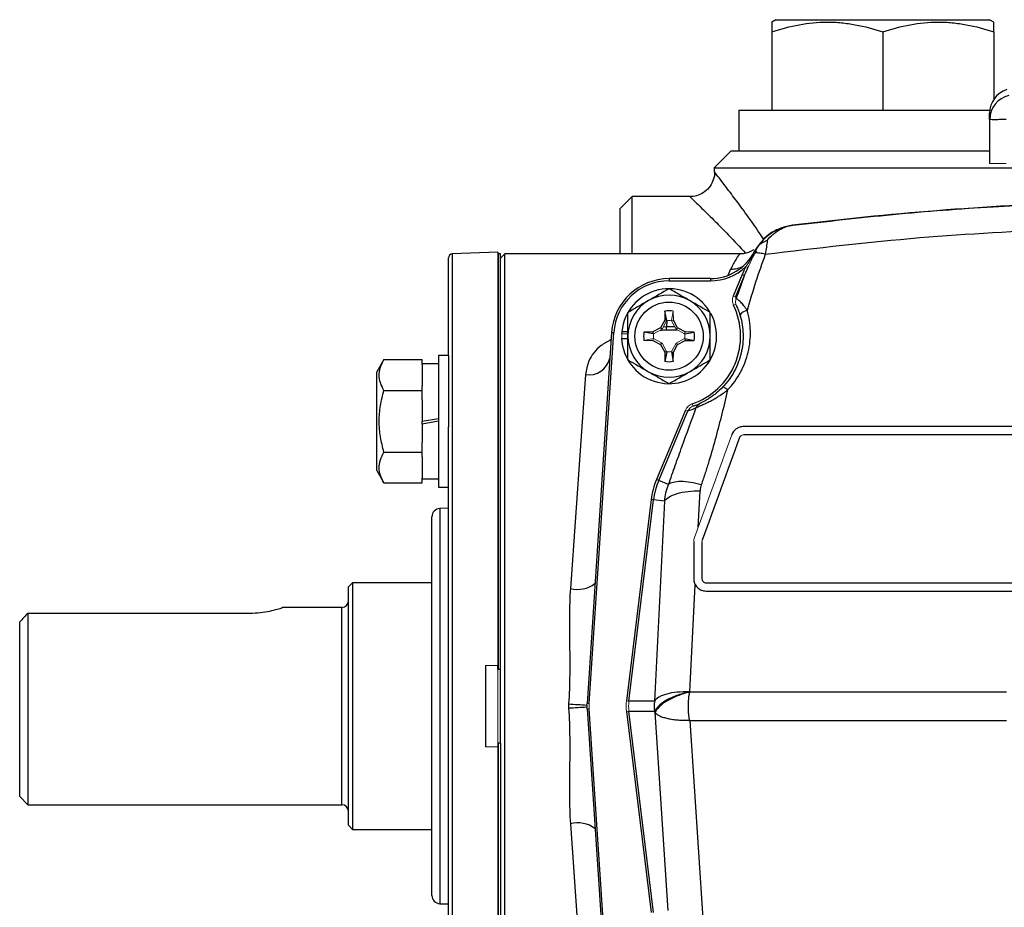
# Model space of a CAD drawing. Units: inches. Extents: x -23 to 32, y -12.1 to 22.2.
# Drawn here: x 22.5 to 27.2, y 5 to 9.2 of the extents above; entities that cross this region are included whole.
import ezdxf

# ---------------------------------------------------------------- set-up
doc = ezdxf.new("R2010")
doc.units = ezdxf.units.IN
doc.header["$MEASUREMENT"] = 0

msp = doc.modelspace()

# ---------------------------------------------------------------- linework, layer by layer
at = {"color": 7, "linetype": 'Continuous', "lineweight": 25}
for p, q in [((26.0798, 9.227), (26.0601, 9.2156)), ((26.0798, 9.227), (27.1034, 9.227)), ((27.1231, 9.2156), (27.1034, 9.227)), ((26.0601, 9.1681), (26.0601, 8.7939)), ((26.5916, 9.1681), (26.5916, 8.7939)), ((27.1231, 9.1681), (27.1231, 8.8453)), ((25.9026, 8.7939), (25.9026, 8.597)), ((25.9026, 8.7939), (27.1043, 8.7939)), ((27.1034, 8.7493), (27.1034, 8.78)), ((27.1034, 8.7493), (27.1034, 8.538)), ((25.8633, 8.597), (25.7845, 8.5183)), ((27.1034, 8.597), (25.8633, 8.597)), ((25.7845, 8.5183), (25.7845, 8.4973)), ((25.7845, 8.5183), (27.2442, 8.5183)), ((25.7856, 8.4973), (25.786, 8.4968)), ((25.3908, 8.3805), (25.3318, 8.3215)), ((25.6676, 8.3805), (25.3908, 8.3805)), ((25.3908, 8.1049), (25.3908, 8.3805)), ((25.3318, 8.3215), (25.3318, 8.1049)), ((24.7471, 8.1132), (24.5299, 8.1056)), ((24.7471, 8.1132), (24.7471, 6.136)), ((25.9734, 8.1118), (25.9744, 8.1138)), ((24.5109, 7.6186), (24.5109, 8.0859)), ((24.5299, 8.1056), (24.5299, 5.9396)), ((24.7511, 8.1049), (24.7471, 8.1049)), ((24.7609, 8.1049), (24.7511, 8.1049)), ((24.7806, 8.1049), (24.7609, 8.0852)), ((24.7609, 6.1167), (24.7609, 8.1049)), ((25.9058, 8.1049), (24.7806, 8.1049)), ((24.7806, 5.9396), (24.7806, 8.1049)), ((25.8628, 8.0327), (25.8489, 8.002)), ((25.568, 7.9868), (25.568, 7.9763)), ((25.7657, 7.9868), (25.568, 7.9868)), ((25.568, 7.9763), (25.7657, 7.9763)), ((25.7657, 7.9868), (25.7657, 7.9763)), ((25.9185, 8.006), (25.8754, 7.9032)), ((25.8861, 7.8987), (25.9291, 8.0014)), ((25.548, 7.8316), (25.5473, 7.7885)), ((25.5567, 7.786), (25.548, 7.8316)), ((25.5473, 7.7885), (25.5276, 7.7516)), ((25.5567, 7.786), (25.5473, 7.7885)), ((25.5571, 7.7853), (25.5552, 7.7572)), ((25.6084, 7.7516), (25.5887, 7.7885)), ((25.5276, 7.7516), (25.4907, 7.732)), ((25.5347, 7.7445), (25.5276, 7.7516)), ((25.5408, 7.756), (25.5552, 7.7572)), ((25.5552, 7.7572), (25.5945, 7.7572)), ((25.5552, 7.7414), (25.5552, 7.7572)), ((25.5552, 7.7414), (25.6071, 7.7414)), ((25.6013, 7.7445), (25.6084, 7.7516)), ((25.6453, 7.732), (25.6084, 7.7516)), ((25.293, 7.7295), (25.1752, 5.9526)), ((25.1856, 5.9519), (25.3035, 7.7288)), ((25.293, 7.7295), (25.3035, 7.7288)), ((25.3409, 7.6994), (25.3712, 7.6994)), ((25.3417, 7.7334), (25.3712, 7.7334)), ((25.4907, 7.732), (25.4476, 7.7312)), ((25.4932, 7.7226), (25.4476, 7.7312)), ((25.4932, 7.7226), (25.4907, 7.732)), ((25.4907, 7.6905), (25.5276, 7.6708)), ((25.6084, 7.6708), (25.6453, 7.6905)), ((25.6428, 7.7226), (25.6453, 7.732)), ((25.6428, 7.7226), (25.6884, 7.7312)), ((25.6428, 7.6999), (25.6453, 7.6905)), ((25.6428, 7.6999), (25.6884, 7.6912)), ((25.6884, 7.7312), (25.6453, 7.732)), ((25.6453, 7.6905), (25.6884, 7.6912)), ((25.5347, 7.6779), (25.5276, 7.6708)), ((25.5276, 7.6708), (25.5473, 7.634)), ((25.5887, 7.634), (25.6084, 7.6708)), ((25.6013, 7.6779), (25.6084, 7.6708)), ((24.2026, 7.5992), (24.1684, 7.5399)), ((24.2026, 7.5992), (24.3849, 7.5992)), ((24.3849, 7.5764), (24.3849, 7.5992)), ((24.5109, 7.6186), (24.4637, 7.6186)), ((24.4637, 7.6186), (24.4637, 6.9887)), ((24.5109, 7.6186), (24.5109, 7.2779)), ((25.5567, 7.6364), (25.5473, 7.634)), ((25.5473, 7.634), (25.548, 7.5908)), ((25.5567, 7.6364), (25.548, 7.5908)), ((25.5793, 7.6364), (25.5887, 7.634)), ((25.5793, 7.6364), (25.588, 7.5908)), ((25.588, 7.5908), (25.5887, 7.634)), ((24.4637, 7.5793), (24.3849, 7.5793)), ((24.3849, 7.5764), (24.3849, 7.4741)), ((24.1684, 7.3037), (24.1684, 7.5399)), ((25.167, 7.5272), (25.0954, 6.5033)), ((24.2026, 7.4514), (24.3849, 7.4514)), ((24.3849, 7.4514), (24.3849, 7.4741)), ((24.3849, 7.406), (24.3849, 7.4514)), ((24.3849, 7.406), (24.3849, 7.3037)), ((25.6468, 7.3575), (25.5076, 7.0252)), ((24.3849, 7.3037), (24.4637, 7.3175)), ((25.5184, 7.0207), (25.6575, 7.353)), ((24.1684, 7.0674), (24.1684, 7.3037)), ((24.4637, 7.3037), (24.3849, 7.2898)), ((24.3849, 7.2898), (24.3849, 7.3037)), ((24.3849, 7.2898), (24.3849, 7.2014)), ((24.5109, 4.6012), (24.5109, 7.2779)), ((27.32, 7.2781), (25.9243, 7.2781)), ((27.32, 7.2388), (25.9243, 7.2388)), ((24.3849, 7.1559), (24.3849, 7.2014)), ((24.2026, 7.1559), (24.3849, 7.1559)), ((24.3849, 7.1332), (24.3849, 7.1559)), ((24.3849, 7.1332), (24.3849, 7.0309)), ((24.1684, 7.0674), (24.2026, 7.0082)), ((24.3849, 7.0082), (24.3849, 7.0309)), ((24.3849, 7.0281), (24.4637, 7.0281)), ((24.2026, 7.0082), (24.3849, 7.0082)), ((24.4637, 6.9887), (24.5109, 6.9887)), ((25.5184, 7.0207), (25.5076, 7.0252)), ((25.5655, 7.0009), (25.5184, 7.0207)), ((25.7074, 6.7958), (25.7163, 6.9714)), ((24.5109, 6.8872), (24.4702, 6.8858)), ((24.4702, 6.8858), (24.4702, 5.9396)), ((25.482, 6.9286), (25.3642, 5.9645)), ((25.3758, 5.9631), (25.4936, 6.9272)), ((25.4936, 6.9272), (25.482, 6.9286)), ((25.5463, 6.9208), (25.4936, 6.9272)), ((25.5463, 6.9208), (25.4979, 5.9631)), ((24.4322, 5.0327), (24.4322, 6.8464)), ((25.6861, 6.7269), (25.6861, 6.5498)), ((25.7255, 6.7269), (25.7255, 6.5498)), ((24.0523, 6.5301), (24.0326, 6.5104)), ((24.0326, 5.9396), (24.0326, 6.5104)), ((24.4322, 6.5301), (24.0523, 6.5301)), ((24.0523, 6.5301), (24.0523, 5.9396)), ((25.6675, 6.0073), (25.6935, 6.5212)), ((25.7452, 6.5301), (27.32, 6.5301)), ((25.7452, 6.4907), (27.32, 6.4907)), ((22.4971, 6.385), (22.4971, 5.4671)), ((22.4971, 6.385), (23.5601, 6.385)), ((24.0011, 6.412), (23.7159, 6.412)), ((24.0011, 5.9396), (24.0011, 6.412)), ((22.4578, 5.5065), (22.4578, 6.343)), ((24.6881, 6.1339), (24.7471, 6.136)), ((24.6881, 6.1339), (24.6881, 5.7452)), ((24.7471, 6.1167), (24.7471, 6.136)), ((24.7511, 6.1167), (24.7609, 6.1167)), ((24.7609, 5.7624), (24.7609, 6.1167)), ((25.6694, 6.0062), (25.6681, 6.0062)), ((27.1847, 6.0062), (25.6694, 6.0062)), ((25.1746, 5.9448), (25.1752, 5.9526)), ((25.4979, 5.9631), (25.3758, 5.9631)), ((24.0011, 5.4671), (24.0011, 5.9396)), ((24.0326, 5.3687), (24.0326, 5.9396)), ((24.0523, 5.9396), (24.0523, 5.349)), ((24.4702, 5.9396), (24.4702, 4.9934)), ((24.5299, 5.9396), (24.5299, 3.7735)), ((24.7806, 3.7742), (24.7806, 5.9396)), ((25.1752, 5.9265), (25.1746, 5.9344)), ((25.1752, 5.9265), (25.293, 4.1497)), ((25.3035, 4.1504), (25.1856, 5.9272)), ((25.3642, 5.9146), (25.482, 4.9505)), ((25.3758, 5.916), (25.4979, 5.916)), ((25.4936, 4.9519), (25.3758, 5.916)), ((25.4979, 5.916), (25.498, 5.916)), ((25.4992, 5.9108), (25.5614, 4.9602)), ((25.7311, 4.9228), (25.6688, 5.8712)), ((25.6688, 5.8712), (27.1833, 5.8712)), ((24.7511, 5.7624), (24.7471, 5.7624)), ((24.7471, 5.7624), (24.7471, 5.7429)), ((24.7609, 5.7624), (24.7511, 5.7624)), ((24.7609, 5.7624), (24.7609, 3.7742)), ((24.7471, 5.7431), (24.6881, 5.7452)), ((24.7471, 5.7431), (24.7471, 3.766)), ((22.4578, 5.5065), (22.4971, 5.4671)), ((22.4971, 5.4671), (24.0011, 5.4671)), ((24.0326, 5.3687), (24.0523, 5.349)), ((24.0523, 5.349), (24.4322, 5.349)), ((25.0954, 5.3758), (25.167, 4.352)), ((24.4702, 4.9934), (24.5109, 4.9919))]:
    msp.add_line(p, q, dxfattribs=at)
at = {"color": 144, "linetype": 'Continuous', "lineweight": 18}
for p, q in [((27.1034, 8.538), (27.1822, 8.538)), ((24.7511, 6.1167), (24.7511, 8.1049)), ((25.9458, 8.0394), (25.9357, 8.0442)), ((25.8861, 7.8987), (25.8754, 7.9032)), ((25.5793, 7.786), (25.588, 7.8316)), ((25.5887, 7.7885), (25.588, 7.8316)), ((25.8873, 7.8648), (25.8767, 7.8597)), ((25.8899, 7.8592), (25.8906, 7.8609)), ((25.5564, 7.7853), (25.5347, 7.7445)), ((25.5793, 7.786), (25.5887, 7.7885)), ((25.6013, 7.7445), (25.5796, 7.7853)), ((25.5347, 7.7445), (25.4939, 7.7228)), ((25.6421, 7.7228), (25.6013, 7.7445)), ((25.3409, 7.723), (25.3712, 7.723)), ((25.4932, 7.6999), (25.4476, 7.6912)), ((25.4476, 7.6912), (25.4907, 7.6905)), ((25.4932, 7.6999), (25.4907, 7.6905)), ((25.4939, 7.6996), (25.5347, 7.6779)), ((25.6013, 7.6779), (25.6421, 7.6996)), ((25.5347, 7.6779), (25.5564, 7.6372)), ((25.5796, 7.6372), (25.6013, 7.6779)), ((25.6575, 7.353), (25.6468, 7.3575)), ((25.6826, 7.3759), (25.6787, 7.3871)), ((25.6836, 7.3753), (25.6841, 7.3764)), ((24.7471, 6.1167), (24.7511, 6.1167)), ((24.7471, 6.1167), (24.7471, 5.7624)), ((25.1752, 5.9526), (25.1856, 5.9519)), ((25.3758, 5.9631), (25.3642, 5.9645)), ((25.1752, 5.9265), (25.1856, 5.9272)), ((25.3758, 5.916), (25.3642, 5.9146)), ((24.7511, 5.7624), (24.7511, 3.7742))]:
    msp.add_line(p, q, dxfattribs=at)
at = {"color": 144, "linetype": 'Continuous', "lineweight": 18, "flags": 128}
msp.add_lwpolyline([(25.3419, 7.6994), (25.3416, 7.7112), (25.3419, 7.723)], dxfattribs=at)
at = {"color": 7, "linetype": 'Continuous', "lineweight": 25}
msp.add_circle((25.568, 7.7112), 0.1634, dxfattribs=at)
for centre, radius, start, end in [((27.2215, 8.78), 0.1181, 107.579, 180), ((27.2208, 8.7489), 0.1173, 102.8134, 179.8318), ((28.0877, -7.3872), 15.748, 91.96993, 97.03186), ((26.1887, 8.0079), 0.2362, 97.0319, 152.9159), ((25.7657, 8.223), 0.2362, 270, 333.205), ((24.5306, 8.0859), 0.0197, 92, 180), ((25.7657, 8.223), 0.2467, 270, 313.5558), ((25.8664, 8.1501), 0.1174, 268.2322, 299.4592), ((25.568, 7.7112), 0.2756, 90, 176.2054), ((25.568, 7.7112), 0.2651, 90, 176.2054), ((25.568, 7.7112), 0.2274, 31.368, 174.3905), ((25.568, 7.7112), 0.1969, 120, 180), ((25.568, 7.7112), 0.1969, 60, 120), ((25.568, 7.7112), 0.1969, 0, 60), ((25.568, 7.7112), 0.122, 80.5703, 99.4297), ((25.568, 7.7112), 0.3425, 288.8624, 25.6847), ((25.568, 7.7112), 0.2274, 182.9777, 28.733), ((25.568, 7.7112), 0.2274, 174.3905, 177.0223), ((25.568, 7.7112), 0.1969, 180, 240), ((25.568, 7.7112), 0.122, 170.5703, 189.4297), ((25.568, 7.7112), 0.1969, 300, 0), ((25.568, 7.7112), 0.122, 350.5703, 9.4297), ((25.1834, 7.6302), 0.1043, 260.9604, 346.5625), ((25.568, 7.7112), 0.122, 260.5703, 279.4297), ((25.568, 7.7112), 0.1969, 240, 300), ((25.5322, 7.7262), 0.3937, 288.5582, 294.9586), ((25.568, 7.7112), 0.3543, 288.8624, 294.9586), ((25.8436, 6.8844), 0.3642, 157.2736, 173.0324), ((25.8436, 6.8844), 0.3526, 157.2736, 173.0324), ((24.4715, 6.8464), 0.0394, 92, 180), ((25.1308, 6.6354), 0.1368, 254.9882, 307.0346), ((24.0011, 6.4435), 0.0315, 270, 0), ((26.1777, 23.4482), 17.5322, 266.43243, 266.72009), ((25.2532, 5.9396), 0.0787, 176.2054, 183.7946), ((26.1777, -11.5691), 17.5322, 93.27991, 93.56757), ((24.0011, 5.4356), 0.0315, 0, 90), ((25.1308, 5.2437), 0.1368, 52.9654, 105.0118), ((24.4715, 5.0327), 0.0394, 180, 268)]:
    msp.add_arc(centre, radius, start, end, dxfattribs=at)
at = {"color": 144, "linetype": 'Continuous', "lineweight": 18}
for centre, radius, start, end in [((25.5322, 7.7262), 0.3937, 24.7125, 25.9889), ((25.568, 7.7112), 0.3543, 24.7085, 25.6847), ((25.3716, 5.9396), 0.1969, 176.2054, 183.7946), ((25.3716, 5.9396), 0.1864, 176.2054, 183.7946)]:
    msp.add_arc(centre, radius, start, end, dxfattribs=at)
for major_axis, ratio, start_param, end_param in [((-0.2119, 0), 0.984586, 6.163435, 6.402936), ((0.2003, 0), 0.982782, 3.021842, 3.261343)]:
    msp.add_ellipse((25.5746, 5.9396), major_axis=major_axis, ratio=ratio, start_param=start_param, end_param=end_param, dxfattribs=at)
at = {"color": 7, "linetype": 'Continuous', "lineweight": 25}
for points, knots in [([(26.0601, 9.1681), (26.1035, 9.1826), (26.1472, 9.1945), (26.2356, 9.211), (26.2802, 9.2156), (26.348, 9.2156), (26.3707, 9.2145), (26.4156, 9.2102), (26.4379, 9.207), (26.5044, 9.1946), (26.5482, 9.1826), (26.5916, 9.1681)], [0, 0, 0, 0, 0.25, 0.25, 0.5, 0.5, 0.625, 0.625, 0.75, 0.75, 1, 1, 1, 1]), ([(26.0601, 9.2121), (26.0601, 9.2129), (26.0601, 9.2151), (26.0601, 9.1983), (26.0601, 9.1782), (26.0601, 9.1681)], [0, 0, 0, 0, 0.232249, 0.613956, 1, 1, 1, 1]), ([(26.5916, 9.1681), (26.635, 9.1826), (26.6787, 9.1945), (26.7671, 9.211), (26.8117, 9.2156), (26.8795, 9.2156), (26.9022, 9.2145), (26.9471, 9.2102), (26.9694, 9.207), (27.0359, 9.1946), (27.0797, 9.1826), (27.1231, 9.1681)], [0, 0, 0, 0, 0.25, 0.25, 0.5, 0.5, 0.625, 0.625, 0.75, 0.75, 1, 1, 1, 1]), ([(27.1231, 9.1681), (27.1231, 9.1781), (27.1231, 9.1982), (27.1231, 9.215), (27.1231, 9.213), (27.1231, 9.2123)], [0, 0, 0, 0, 0.382042, 0.767727, 1, 1, 1, 1]), ([(27.1822, 8.7493), (27.1702, 8.7488), (27.1593, 8.7485), (27.1447, 8.7481), (27.1401, 8.748), (27.1317, 8.7479), (27.1279, 8.7479), (27.1177, 8.7479), (27.1123, 8.748), (27.1052, 8.7485), (27.1034, 8.7488), (27.1034, 8.7493)], [0, 0, 0, 0, 0.25, 0.25, 0.375, 0.375, 0.5, 0.5, 0.75, 0.75, 1, 1, 1, 1]), ([(25.7858, 8.4968), (25.7858, 8.4967), (25.7873, 8.4846), (25.7811, 8.4606), (25.7658, 8.4283), (25.7404, 8.4019), (25.7096, 8.3857), (25.6844, 8.3791), (25.6711, 8.3798), (25.668, 8.38)], [0, 0, 0, 0, 0.001299, 0.198456, 0.386733, 0.58447, 0.782881, 0.949168, 1, 1, 1, 1]), ([(26.0223, 8.1747), (25.9969, 8.2118), (25.951, 8.2787), (25.8901, 8.3608), (25.8448, 8.4207), (25.8115, 8.4639), (25.7921, 8.4889), (25.7834, 8.5001), (25.7852, 8.4977), (25.7856, 8.4973)], [0, 0, 0, 0, 0.213415, 0.385525, 0.561979, 0.69796, 0.838033, 0.972331, 1, 1, 1, 1]), ([(25.6676, 8.3794), (25.6673, 8.3797), (25.6651, 8.3818), (25.6748, 8.3725), (25.6973, 8.3508), (25.7349, 8.3143), (25.787, 8.2627), (25.855, 8.1943), (25.9066, 8.1383), (25.9342, 8.1084)], [0, 0, 0, 0, 0.025304, 0.164831, 0.305083, 0.445502, 0.621736, 0.798236, 1, 1, 1, 1]), ([(26.1612, 8.2425), (26.3207, 8.2607), (26.6396, 8.297), (27.1016, 8.3328), (27.4042, 8.345), (27.5463, 8.3507)], [0, 0, 0, 0, 0.346581, 0.693162, 1, 1, 1, 1]), ([(26.1259, 8.233), (26.1151, 8.2304), (26.0746, 8.2209), (26.0197, 8.1824), (25.9884, 8.1346), (25.9761, 8.1156)], [0, 0, 0, 0, 0.1798508, 0.6755468, 1, 1, 1, 1]), ([(26.0285, 8.1038), (26.2748, 8.1332), (26.753, 8.1904), (27.2344, 8.2137), (27.4678, 8.225)], [0, 0, 0, 0, 0.51525, 1, 1, 1, 1]), ([(26.0383, 8.17), (26.0467, 8.1808), (26.0557, 8.1903), (26.0746, 8.2069), (26.0846, 8.214), (26.1054, 8.2261), (26.1163, 8.2311), (26.1383, 8.2385), (26.1497, 8.2411), (26.1612, 8.2425)], [0, 0, 0, 0, 0.25, 0.25, 0.5, 0.5, 0.75, 0.75, 1, 1, 1, 1]), ([(26.0383, 8.17), (26.0365, 8.1692), (26.0328, 8.1675), (26.0274, 8.1649), (26.0221, 8.1623), (26.0169, 8.1596), (26.0119, 8.1567), (26.0072, 8.1538), (26.0037, 8.1514), (26.0012, 8.1495), (25.9994, 8.1478), (25.9973, 8.1457), (25.9936, 8.1418), (25.9888, 8.136), (25.9831, 8.1279), (25.9797, 8.1221), (25.9779, 8.1191)], [0, 0, 0, 0, 0.075957, 0.150503, 0.223687, 0.295542, 0.366096, 0.435279, 0.503092, 0.525167, 0.554717, 0.592017, 0.637242, 0.751028, 0.871866, 1, 1, 1, 1]), ([(26.0383, 8.17), (26.0371, 8.1597), (26.0356, 8.149), (26.0323, 8.1269), (26.0305, 8.1155), (26.0285, 8.1038)], [0, 0, 0, 0, 0.5, 0.5, 1, 1, 1, 1]), ([(25.9741, 8.1259), (25.9728, 8.125), (25.9668, 8.1206), (25.9523, 8.1134), (25.9307, 8.1059), (25.914, 8.1058), (25.9057, 8.1058)], [0, 0, 0, 0, 0.064506, 0.315875, 0.657096, 1, 1, 1, 1]), ([(25.906, 8.1036), (25.9066, 8.1042), (25.908, 8.1057), (25.8907, 8.0856), (25.8721, 8.0504), (25.8628, 8.0327)], [0, 0, 0, 0, 0.259102, 0.62691, 1, 1, 1, 1]), ([(26.0285, 8.1038), (26.013, 8.0594), (25.9971, 8.0151), (25.9681, 7.9255), (25.9548, 7.8803), (25.9422, 7.8349)], [0, 0, 0, 0, 0.5, 0.5, 1, 1, 1, 1]), ([(26.0285, 8.1038), (26.0198, 8.1061), (26.0108, 8.1079), (25.9941, 8.1099), (25.9865, 8.1101), (25.9802, 8.1094)], [0, 0, 0, 0, 0.5, 0.5, 1, 1, 1, 1]), ([(25.9292, 8.0015), (25.9292, 8.0015), (25.9292, 8.0015), (25.9292, 8.0015), (25.9322, 8.0088), (25.9353, 8.016), (25.9384, 8.0232), (25.9408, 8.0286), (25.9433, 8.034), (25.9458, 8.0394)], [-0.00000006, -0.00000006, -0.00000006, -0.00000006, 0, 0, 0, 0.00060005, 0.00060005, 0.00060005, 0.00105008, 0.00105008, 0.00105008, 0.00105008]), ([(25.9185, 8.006), (25.921, 8.005), (25.9235, 8.0039), (25.9274, 8.0023), (25.9288, 8.0017), (25.9292, 8.0015)], [0, 0, 0, 0, 0.5, 0.5, 1, 1, 1, 1]), ([(25.6664, 7.8817), (25.6581, 7.8865), (25.6497, 7.8914), (25.6331, 7.9009), (25.6248, 7.9057), (25.6003, 7.9199), (25.5841, 7.9292), (25.568, 7.9385)], [0, 0, 0, 0, 0.25, 0.25, 0.5, 0.5, 1, 1, 1, 1]), ([(25.4696, 7.8817), (25.4612, 7.8769), (25.4528, 7.872), (25.4362, 7.8624), (25.428, 7.8577), (25.4034, 7.8435), (25.3872, 7.8341), (25.3712, 7.8249)], [0, 0, 0, 0, 0.25, 0.25, 0.5, 0.5, 1, 1, 1, 1]), ([(25.9422, 7.8349), (25.9372, 7.8426), (25.9319, 7.8499), (25.9215, 7.863), (25.9162, 7.8689), (25.9065, 7.8789), (25.902, 7.883), (25.8964, 7.8873), (25.8948, 7.8885), (25.8919, 7.8901), (25.8908, 7.8906), (25.8899, 7.8908)], [0, 0, 0, 0, 0.25, 0.25, 0.5, 0.5, 0.75, 0.75, 0.875, 0.875, 1, 1, 1, 1]), ([(25.8484, 7.4541), (25.8733, 7.4801), (25.8937, 7.5085), (25.9185, 7.5543), (25.9258, 7.5703), (25.9381, 7.6025), (25.9431, 7.6188), (25.9509, 7.6519), (25.9538, 7.6686), (25.9573, 7.7025), (25.9579, 7.7194), (25.9566, 7.7696), (25.9516, 7.8025), (25.9422, 7.8349)], [0, 0, 0, 0, 0.25, 0.25, 0.375, 0.375, 0.5, 0.5, 0.625, 0.625, 0.75, 0.75, 1, 1, 1, 1]), ([(25.8899, 7.8593), (25.8905, 7.858), (25.8916, 7.8556), (25.8945, 7.849), (25.8962, 7.8449), (25.9015, 7.8314), (25.9052, 7.8207), (25.9085, 7.8092)], [0, 0, 0, 0, 0.25, 0.25, 0.5, 0.5, 1, 1, 1, 1]), ([(25.9422, 7.8349), (25.9323, 7.8321), (25.9229, 7.8277), (25.9104, 7.8181), (25.9074, 7.8131), (25.9085, 7.8092)], [0, 0, 0, 0, 0.5, 0.5, 1, 1, 1, 1]), ([(25.3712, 7.7112), (25.3712, 7.7304), (25.3712, 7.7499), (25.3712, 7.7879), (25.3712, 7.8065), (25.3712, 7.8249)], [0, 0, 0, 0, 0.5, 0.5, 1, 1, 1, 1]), ([(25.7649, 7.7112), (25.7649, 7.7304), (25.7649, 7.7499), (25.7649, 7.7879), (25.7649, 7.8065), (25.7649, 7.8249)], [0, 0, 0, 0, 0.5, 0.5, 1, 1, 1, 1]), ([(25.9085, 7.8092), (25.9169, 7.7802), (25.9214, 7.7507), (25.9226, 7.7057), (25.9221, 7.6905), (25.919, 7.6601), (25.9164, 7.6451), (25.9095, 7.6154), (25.905, 7.6007), (25.8941, 7.5717), (25.8875, 7.5573), (25.8652, 7.5158), (25.8468, 7.4901), (25.8243, 7.4665)], [0, 0, 0, 0, 0.25, 0.25, 0.375, 0.375, 0.5, 0.5, 0.625, 0.625, 0.75, 0.75, 1, 1, 1, 1]), ([(25.5263, 7.74), (25.5312, 7.7405), (25.5407, 7.7416), (25.5504, 7.7411), (25.5551, 7.7408)], [0, 0, 0, 0, 0.515971, 1, 1, 1, 1]), ([(25.2907, 7.6947), (25.2742, 7.6857), (25.225, 7.6591), (25.1811, 7.6005), (25.1712, 7.5491), (25.167, 7.5272)], [0, 0, 0, 0, 0.225686, 0.670107, 1, 1, 1, 1]), ([(25.3712, 7.5976), (25.3712, 7.6161), (25.3712, 7.635), (25.3712, 7.6729), (25.3712, 7.692), (25.3712, 7.7112)], [0, 0, 0, 0, 0.5, 0.5, 1, 1, 1, 1]), ([(25.7649, 7.5976), (25.7649, 7.6161), (25.7649, 7.635), (25.7649, 7.6729), (25.7649, 7.692), (25.7649, 7.7112)], [0, 0, 0, 0, 0.5, 0.5, 1, 1, 1, 1]), ([(24.2026, 7.4514), (24.1957, 7.4635), (24.1899, 7.4756), (24.182, 7.5002), (24.1798, 7.5126), (24.1798, 7.5314), (24.1803, 7.5377), (24.1824, 7.5502), (24.1839, 7.5564), (24.1899, 7.5749), (24.1956, 7.5871), (24.2026, 7.5992)], [0, 0, 0, 0, 0.25, 0.25, 0.5, 0.5, 0.625, 0.625, 0.75, 0.75, 1, 1, 1, 1]), ([(25.6664, 7.5407), (25.6748, 7.5456), (25.6832, 7.5504), (25.6998, 7.56), (25.708, 7.5647), (25.7326, 7.5789), (25.7488, 7.5883), (25.7649, 7.5976)], [0, 0, 0, 0, 0.25, 0.25, 0.5, 0.5, 1, 1, 1, 1]), ([(25.4696, 7.5407), (25.4779, 7.5359), (25.4863, 7.5311), (25.5029, 7.5215), (25.5112, 7.5167), (25.5357, 7.5025), (25.5519, 7.4932), (25.568, 7.4839)], [0, 0, 0, 0, 0.25, 0.25, 0.5, 0.5, 1, 1, 1, 1]), ([(24.2026, 7.1559), (24.1957, 7.1799), (24.1899, 7.2046), (24.1819, 7.2539), (24.1798, 7.2787), (24.1798, 7.3287), (24.182, 7.354), (24.19, 7.4033), (24.1957, 7.4275), (24.2026, 7.4514)], [0, 0, 0, 0, 0.25, 0.25, 0.5, 0.5, 0.75, 0.75, 1, 1, 1, 1]), ([(25.6983, 7.3692), (25.6994, 7.3698), (25.7007, 7.3704), (25.7037, 7.3718), (25.7054, 7.3725), (25.7111, 7.3751), (25.7158, 7.3771), (25.7266, 7.3819), (25.7327, 7.3846), (25.7458, 7.3907), (25.7528, 7.3941), (25.7674, 7.4016), (25.7749, 7.4056), (25.7899, 7.4141), (25.7976, 7.4187), (25.8126, 7.4282), (25.82, 7.4331), (25.8345, 7.4434), (25.8416, 7.4487), (25.8485, 7.4542)], [0, 0, 0, 0, 0.0625, 0.0625, 0.125, 0.125, 0.25, 0.25, 0.375, 0.375, 0.5, 0.5, 0.625, 0.625, 0.75, 0.75, 0.875, 0.875, 1, 1, 1, 1]), ([(25.8243, 7.4665), (25.8152, 7.457), (25.8054, 7.4479), (25.7898, 7.4348), (25.7844, 7.4306), (25.7737, 7.4226), (25.7683, 7.4189), (25.7576, 7.4118), (25.7524, 7.4086), (25.7426, 7.4028), (25.738, 7.4003), (25.73, 7.3961), (25.7266, 7.3943), (25.721, 7.3916), (25.719, 7.3906), (25.7175, 7.39)], [0, 0, 0, 0, 0.25, 0.25, 0.375, 0.375, 0.5, 0.5, 0.625, 0.625, 0.75, 0.75, 0.875, 0.875, 1, 1, 1, 1]), ([(25.8485, 7.4542), (25.8305, 7.378), (25.812, 7.3018), (25.7811, 7.1881), (25.7649, 7.1314), (25.7471, 7.075), (25.7348, 7.0375), (25.7285, 7.0188), (25.722, 7.0001)], [0, 0, 0, 0, 0.5, 0.5, 0.75, 0.875, 0.875, 1, 1, 1, 1]), ([(25.8485, 7.4542), (25.8426, 7.459), (25.8371, 7.4628), (25.8285, 7.4672), (25.8255, 7.4678), (25.8243, 7.4665)], [0, 0, 0, 0, 0.5, 0.5, 1, 1, 1, 1]), ([(25.5655, 7.0009), (25.5761, 7.0313), (25.5868, 7.0617), (25.6086, 7.1228), (25.6196, 7.1534), (25.6529, 7.2456), (25.6755, 7.3074), (25.6983, 7.3692)], [0, 0, 0, 0, 0.25, 0.25, 0.5, 0.5, 1, 1, 1, 1]), ([(25.9243, 7.2781), (25.9182, 7.2781), (25.9122, 7.2772), (25.9004, 7.2734), (25.895, 7.2707), (25.8801, 7.2601), (25.8728, 7.2502), (25.8688, 7.2393)], [0, 0, 0, 0, 0.25, 0.25, 0.5, 0.5, 1, 1, 1, 1]), ([(24.2026, 7.0082), (24.1957, 7.0202), (24.1899, 7.0324), (24.182, 7.0569), (24.1798, 7.0693), (24.1798, 7.0882), (24.1803, 7.0945), (24.1824, 7.107), (24.1839, 7.1132), (24.1899, 7.1317), (24.1956, 7.1438), (24.2026, 7.1559)], [0, 0, 0, 0, 0.25, 0.25, 0.5, 0.5, 0.625, 0.625, 0.75, 0.75, 1, 1, 1, 1]), ([(25.7219, 7.0001), (25.7051, 7.0046), (25.6878, 7.0083), (25.6545, 7.0134), (25.6385, 7.0148), (25.6102, 7.0149), (25.5978, 7.0137), (25.578, 7.0088), (25.5705, 7.0053), (25.5655, 7.0009)], [0, 0, 0, 0, 0.25, 0.25, 0.5, 0.5, 0.75, 0.75, 1, 1, 1, 1]), ([(25.5463, 6.9208), (25.5502, 6.9276), (25.5572, 6.9345), (25.5774, 6.9471), (25.5906, 6.9528), (25.6219, 6.9621), (25.6399, 6.9657), (25.6776, 6.9703), (25.6972, 6.9714), (25.7163, 6.9714)], [0, 0, 0, 0, 0.25, 0.25, 0.5, 0.5, 0.75, 0.75, 1, 1, 1, 1]), ([(25.6861, 6.5498), (25.6861, 6.5421), (25.6876, 6.5348), (25.6932, 6.5207), (25.6974, 6.5143), (25.7054, 6.506), (25.7083, 6.5035), (25.7146, 6.4991), (25.7181, 6.4972), (25.7254, 6.494), (25.7291, 6.4928), (25.737, 6.4912), (25.7411, 6.4907), (25.7452, 6.4907)], [0, 0, 0, 0, 0.25, 0.25, 0.5, 0.5, 0.625, 0.625, 0.75, 0.75, 0.875, 0.875, 1, 1, 1, 1]), ([(25.7255, 6.5498), (25.7255, 6.5447), (25.7274, 6.5398), (25.7346, 6.5324), (25.7397, 6.5301), (25.7452, 6.5301)], [0, 0, 0, 0, 0.5, 0.5, 1, 1, 1, 1]), ([(25.0954, 6.5033), (25.0922, 6.4581), (25.0911, 6.4127), (25.0905, 6.3213), (25.0911, 6.2754), (25.0921, 6.1831), (25.0925, 6.1368), (25.0914, 6.0436), (25.0898, 5.9968), (25.0868, 5.95)], [0, 0, 0, 0, 0.25, 0.25, 0.5, 0.5, 0.75, 0.75, 1, 1, 1, 1]), ([(23.5601, 6.385), (23.5773, 6.3856), (23.6115, 6.3868), (23.6576, 6.395), (23.6934, 6.4042), (23.7151, 6.4112), (23.7156, 6.4113), (23.7159, 6.4114)], [0, 0, 0, 0, 0.206603, 0.412918, 0.626586, 0.845717, 1, 1, 1, 1]), ([(25.6641, 6.0074), (25.644, 6.0081), (25.6249, 6.0076), (25.5884, 6.0042), (25.5713, 6.0012), (25.5493, 5.9953), (25.5425, 5.9931), (25.5301, 5.9882), (25.5244, 5.9855), (25.5094, 5.9768), (25.5021, 5.9701), (25.4979, 5.9629)], [0, 0, 0, 0, 0.25, 0.25, 0.5, 0.5, 0.625, 0.625, 0.75, 0.75, 1, 1, 1, 1]), ([(25.6641, 6.0074), (25.6431, 6.0028), (25.6226, 5.9967), (25.5848, 5.9826), (25.5674, 5.9745), (25.5378, 5.9572), (25.5256, 5.9479), (25.5074, 5.9292), (25.5016, 5.9198), (25.4992, 5.9108)], [0, 0, 0, 0, 0.25, 0.25, 0.5, 0.5, 0.75, 0.75, 1, 1, 1, 1]), ([(25.6675, 6.0073), (25.6469, 6.0022), (25.6267, 5.9958), (25.5893, 5.9811), (25.572, 5.9727), (25.5422, 5.9549), (25.5297, 5.9455), (25.5108, 5.9266), (25.5044, 5.9171), (25.5013, 5.908)], [0, 0, 0, 0, 0.25, 0.25, 0.5, 0.5, 0.75, 0.75, 1, 1, 1, 1]), ([(25.668, 5.8718), (25.6675, 5.8723), (25.6672, 5.873), (25.6666, 5.8743), (25.6663, 5.8749), (25.6657, 5.877), (25.6653, 5.8783), (25.6644, 5.8824), (25.6639, 5.8852), (25.6627, 5.8936), (25.6621, 5.8993), (25.6608, 5.9165), (25.6604, 5.9279), (25.6605, 5.9507), (25.661, 5.9622), (25.6624, 5.9792), (25.663, 5.9847), (25.6643, 5.9929), (25.6648, 5.9957), (25.6661, 6.001), (25.6668, 6.0037), (25.6681, 6.0062)], [0, 0, 0, 0, 0.015625, 0.015625, 0.03125, 0.03125, 0.0625, 0.0625, 0.125, 0.125, 0.25, 0.25, 0.5, 0.5, 0.75, 0.75, 0.875, 0.875, 0.9375, 0.9375, 1, 1, 1, 1]), ([(25.6681, 6.0062), (25.668, 6.0062), (25.668, 6.0062), (25.668, 6.0063), (25.6678, 6.0066), (25.6676, 6.007), (25.6675, 6.0073)], [0, 0, 0, 0, 0.00000327018, 0.00000327018, 0.00000327018, 0.00003547222, 0.00003547222, 0.00003547222, 0.00003547222]), ([(25.0868, 5.95), (25.0866, 5.9465), (25.0864, 5.9431), (25.0864, 5.9396), (25.0864, 5.9361), (25.0866, 5.9326), (25.0868, 5.9291)], [0, 0, 0, 0, 0.000266021, 0.000266021, 0.000266021, 0.0005320419, 0.0005320419, 0.0005320419, 0.0005320419]), ([(25.4979, 5.9629), (25.4979, 5.9626), (25.4979, 5.9621), (25.4978, 5.9611), (25.4978, 5.9606), (25.4977, 5.9592), (25.4976, 5.9582), (25.4974, 5.9553), (25.4973, 5.9533), (25.497, 5.9474), (25.4969, 5.9435), (25.4969, 5.9356), (25.497, 5.9316), (25.4973, 5.9258), (25.4974, 5.9238), (25.4977, 5.9199), (25.4979, 5.9179), (25.498, 5.916)], [0, 0, 0, 0, 0.03125, 0.03125, 0.0625, 0.0625, 0.125, 0.125, 0.25, 0.25, 0.5, 0.5, 0.75, 0.75, 0.875, 0.875, 1, 1, 1, 1]), ([(25.0868, 5.9291), (25.0898, 5.8824), (25.0914, 5.8355), (25.0925, 5.7423), (25.0921, 5.696), (25.0911, 5.6037), (25.0905, 5.5578), (25.0911, 5.4665), (25.0922, 5.421), (25.0954, 5.3758)], [0, 0, 0, 0, 0.25, 0.25, 0.5, 0.5, 0.75, 0.75, 1, 1, 1, 1]), ([(25.498, 5.916), (25.498, 5.916), (25.4981, 5.9159), (25.4981, 5.9158), (25.4982, 5.9153), (25.4984, 5.9148), (25.4985, 5.9142), (25.4987, 5.9131), (25.499, 5.912), (25.4992, 5.9108)], [0, 0, 0, 0, 0.0000116252, 0.0000116252, 0.0000116252, 0.0000621882, 0.0000621882, 0.0000621882, 0.0001631154, 0.0001631154, 0.0001631154, 0.0001631154]), ([(25.5013, 5.908), (25.5063, 5.9023), (25.5139, 5.8971), (25.5293, 5.89), (25.5351, 5.8878), (25.5478, 5.8838), (25.5547, 5.882), (25.5694, 5.8788), (25.5772, 5.8774), (25.5938, 5.8751), (25.6024, 5.8741), (25.6203, 5.8727), (25.6297, 5.8722), (25.6486, 5.8716), (25.6582, 5.8716), (25.668, 5.8718)], [0, 0, 0, 0, 0.25, 0.25, 0.375, 0.375, 0.5, 0.5, 0.625, 0.625, 0.75, 0.75, 0.875, 0.875, 1, 1, 1, 1])]:
    msp.add_open_spline(points, degree=3, knots=knots, dxfattribs=at)
at = {"color": 144, "linetype": 'Continuous', "lineweight": 18}
for points in [[(25.9765, 8.1165), (25.9754, 8.1142), (25.9754, 8.1111), (25.976, 8.1076)], [(25.9765, 8.1165), (25.9766, 8.1166), (25.9766, 8.1166), (25.9766, 8.1166)], [(25.9778, 8.1191), (25.9773, 8.1181), (25.9769, 8.1172), (25.9766, 8.1166)], [(25.9879, 8.1189), (25.9839, 8.1189), (25.9806, 8.119), (25.9778, 8.1191)], [(25.9802, 8.1094), (25.9826, 8.1128), (25.9852, 8.1159), (25.9879, 8.1189)], [(25.5564, 7.7853), (25.5641, 7.7865), (25.5719, 7.7865), (25.5796, 7.7853)], [(25.4939, 7.6996), (25.4927, 7.7073), (25.4927, 7.7151), (25.4939, 7.7228)], [(25.6421, 7.7228), (25.6433, 7.7151), (25.6433, 7.7073), (25.6421, 7.6996)], [(25.5796, 7.6372), (25.5719, 7.636), (25.5641, 7.636), (25.5564, 7.6372)], [(25.6575, 7.353), (25.6622, 7.3638), (25.6715, 7.3721), (25.6826, 7.3759)], [(25.8688, 7.2393), (25.8091, 7.0753), (25.7494, 6.9112), (25.6897, 6.7471)], [(25.6897, 6.7471), (25.6873, 6.7405), (25.6861, 6.7338), (25.6861, 6.7269)], [(25.7267, 6.7336), (25.7259, 6.7314), (25.7255, 6.7292), (25.7255, 6.7269)]]:
    msp.add_open_spline(points, degree=3, dxfattribs=at)
for points, knots in [([(25.976, 8.1076), (25.9695, 8.0969), (25.9634, 8.086), (25.9502, 8.0647), (25.9431, 8.0544), (25.9357, 8.0442)], [0, 0, 0, 0, 0.5, 0.5, 1, 1, 1, 1]), ([(25.9458, 8.0394), (25.9513, 8.0513), (25.9567, 8.0631), (25.9648, 8.0808), (25.9675, 8.0867), (25.9733, 8.0983), (25.9765, 8.1041), (25.9802, 8.1094)], [0, 0, 0, 0, 0.5, 0.5, 0.75, 0.75, 1, 1, 1, 1]), ([(25.8754, 7.9032), (25.8739, 7.8997), (25.8729, 7.8962), (25.8715, 7.8888), (25.8713, 7.8851), (25.8716, 7.8739), (25.8734, 7.8665), (25.8767, 7.8597)], [0, 0, 0, 0, 0.25, 0.25, 0.5, 0.5, 1, 1, 1, 1]), ([(25.8899, 7.8593), (25.8876, 7.8642), (25.8865, 7.8696), (25.8865, 7.8804), (25.8876, 7.8858), (25.8899, 7.8908)], [0, 0, 0, 0, 0.5, 0.5, 1, 1, 1, 1]), ([(25.6787, 7.3871), (25.6752, 7.3859), (25.6718, 7.3843), (25.6654, 7.3805), (25.6624, 7.3782), (25.6541, 7.3706), (25.6497, 7.3644), (25.6468, 7.3575)], [0, 0, 0, 0, 0.25, 0.25, 0.5, 0.5, 1, 1, 1, 1]), ([(25.9243, 7.2388), (25.9202, 7.2388), (25.9162, 7.2375), (25.9096, 7.2328), (25.9071, 7.2295), (25.9058, 7.2258)], [0, 0, 0, 0, 0.5, 0.5, 1, 1, 1, 1])]:
    msp.add_open_spline(points, degree=3, knots=knots, dxfattribs=at)
at = {"color": 7, "linetype": 'Continuous', "lineweight": 25}
for points in [[(25.9357, 8.0442), (25.9296, 8.0317), (25.9239, 8.0189), (25.9185, 8.006)], [(25.8899, 7.8908), (25.9032, 7.9279), (25.9163, 7.9648), (25.9292, 8.0015)], [(25.568, 7.9385), (25.5358, 7.9199), (25.5031, 7.9011), (25.4696, 7.8817)], [(25.7649, 7.8249), (25.7326, 7.8435), (25.7, 7.8623), (25.6664, 7.8817)], [(25.5567, 7.786), (25.5566, 7.7858), (25.5565, 7.7855), (25.5564, 7.7853)], [(25.5793, 7.786), (25.5794, 7.7858), (25.5795, 7.7855), (25.5796, 7.7853)], [(25.4932, 7.7226), (25.4934, 7.7226), (25.4937, 7.7227), (25.4939, 7.7228)], [(25.4932, 7.6999), (25.4934, 7.6998), (25.4937, 7.6997), (25.4939, 7.6996)], [(25.6428, 7.7226), (25.6426, 7.7226), (25.6423, 7.7227), (25.6421, 7.7228)], [(25.6428, 7.6999), (25.6426, 7.6998), (25.6423, 7.6997), (25.6421, 7.6996)], [(25.3712, 7.5976), (25.4034, 7.579), (25.436, 7.5601), (25.4696, 7.5407)], [(25.5567, 7.6364), (25.5566, 7.6366), (25.5565, 7.6369), (25.5564, 7.6372)], [(25.5793, 7.6364), (25.5794, 7.6366), (25.5795, 7.6369), (25.5796, 7.6372)], [(25.568, 7.4839), (25.6002, 7.5025), (25.6329, 7.5214), (25.6664, 7.5407)], [(25.6984, 7.3693), (25.7018, 7.3784), (25.7088, 7.3859), (25.7175, 7.39)], [(25.9058, 7.2258), (25.8461, 7.0618), (25.7864, 6.8977), (25.7267, 6.7336)], [(25.5463, 6.9208), (25.549, 6.9484), (25.5555, 6.9754), (25.5655, 7.0009)], [(25.7219, 7.0001), (25.7187, 6.9909), (25.7168, 6.9812), (25.7163, 6.9714)], [(22.4971, 6.385), (22.484, 6.371), (22.4708, 6.357), (22.4578, 6.343)], [(25.6675, 6.0073), (25.6664, 6.0074), (25.6653, 6.0074), (25.6641, 6.0074)], [(25.4992, 5.9108), (25.4998, 5.9099), (25.5006, 5.9089), (25.5013, 5.908)], [(25.6688, 5.8712), (25.6685, 5.8714), (25.6683, 5.8716), (25.668, 5.8718)]]:
    msp.add_open_spline(points, degree=3, dxfattribs=at)

doc.saveas('drawing.dxf')
